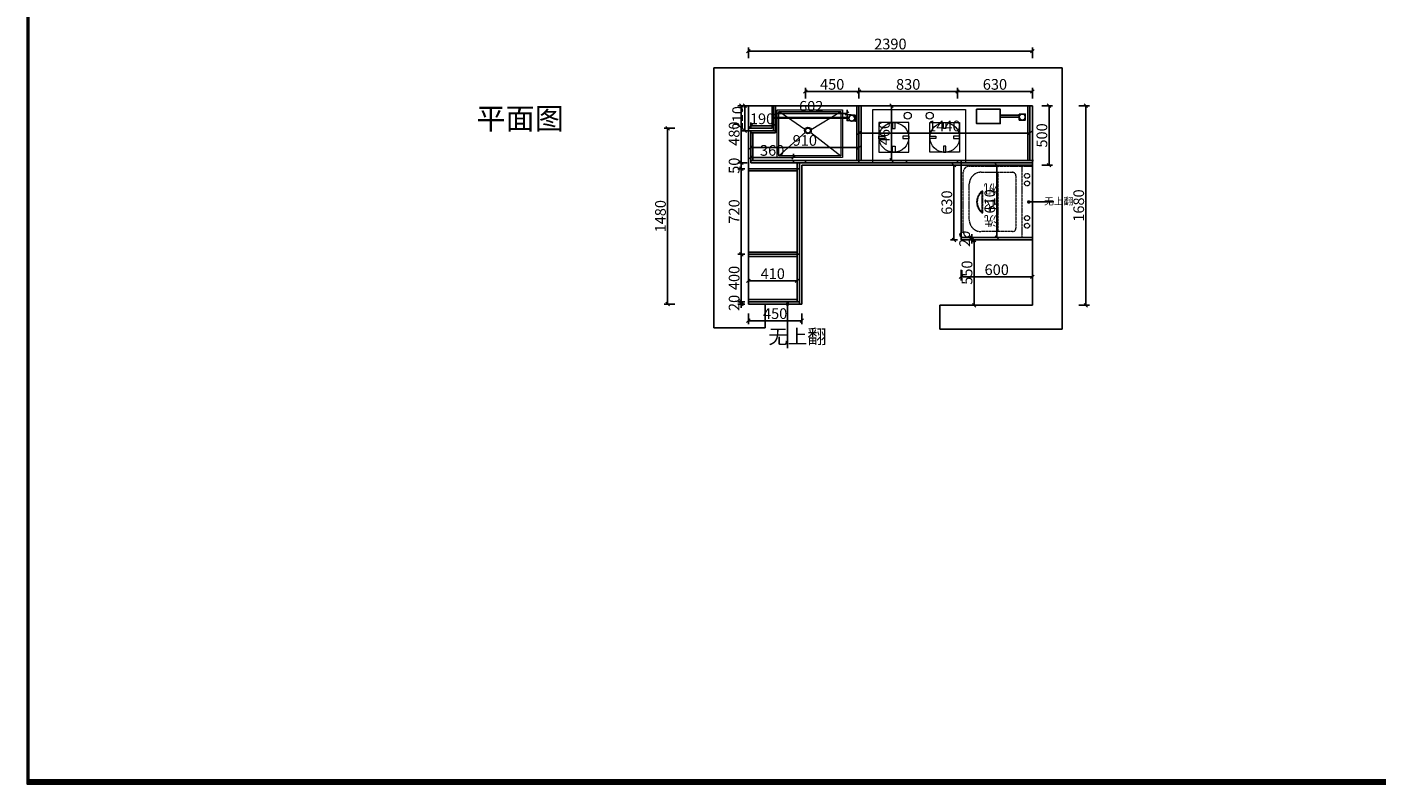
# Model space of a CAD drawing. Units: millimetres. Extents: x 9879 to 33508, y -137210 to -111811.
# Drawn here: x 9879 to 21240, y -137210 to -130837 of the extents above; entities that cross this region are included whole.
import ezdxf

# ---------------------------------------------------------------- set-up
doc = ezdxf.new("R2010")
doc.units = ezdxf.units.MM
doc.linetypes.add('CENTERX2', pattern=[4, 2.5, -0.5, 0.5, -0.5])
doc.layers.get('0').update_dxf_attribs({"color": 4})
doc.layers.add('1－产品标注', color=6, linetype='Continuous', lineweight=9)
doc.styles.add('Boloni-标准样式', font='simhei.ttf', dxfattribs={"width": 0.88, "height": 50})
doc.styles.add('youfeel-60', font='宋体', dxfattribs={"width": 0.8})
doc.dimstyles.new('youfeel-30', dxfattribs={"dimscale": 30, "dimtxt": 2.5, "dimasz": 1, "dimexe": 1, "dimexo": 1, "dimgap": 0.5, "dimtad": 1, "dimdsep": 46, "dimtxsty": 'youfeel-60', "dimblk": 'OBLIQUE', "dimcen": 0, "dimclrt": 1, "dimazin": 0, "dimtfac": 1, "dimtix": 1, "dimtmove": 2, "dimatfit": 3, "dimldrblk": 'DOT', "dimfxl": 2, "dimfxlon": 1, "dimtolj": 1, "dimtzin": 2, "dimarcsym": 0})

# ---------------------------------------------------------------- blocks, each defined once
blk = doc.blocks.new('zj')
at = {"layer": '1－产品标注', "color": 30, "true_color": 0xf8991e}
for points in [[(25089136, 14585040), (25089136, 14584590), (25088356, 14584590), (25088356, 14585040)], [(25088657, 14584951), (25088657, 14584701), (25088407, 14584701), (25088407, 14584951)], [(25088522, 14584951), (25088522, 14584901), (25088542, 14584901), (25088542, 14584951)], [(25088835, 14584951), (25088835, 14584701), (25089085, 14584701), (25089085, 14584951)], [(25088970, 14584951), (25088970, 14584901), (25088950, 14584901), (25088950, 14584951)], [(25088407, 14584816), (25088457, 14584816), (25088457, 14584836), (25088407, 14584836)], [(25088657, 14584816), (25088607, 14584816), (25088607, 14584836), (25088657, 14584836)], [(25088835, 14584816), (25088885, 14584816), (25088885, 14584836), (25088835, 14584836)], [(25089085, 14584816), (25089035, 14584816), (25089035, 14584836), (25089085, 14584836)], [(25088522, 14584701), (25088522, 14584751), (25088542, 14584751), (25088542, 14584701)], [(25088970, 14584701), (25088970, 14584751), (25088950, 14584751), (25088950, 14584701)]]:
    blk.add_lwpolyline(points, close=True, dxfattribs=at)
for centre, radius in [((25088532, 14584826), 125), ((25088960, 14584826), 125), ((25088658, 14584643), 30), ((25088843, 14584643), 30)]:
    blk.add_circle(centre, radius, dxfattribs=at)
blk = doc.blocks.new('_Oblique')
at = {"color": 0, "linetype": 'ByBlock', "lineweight": -2}
blk.add_line((-0.5, -0.5), (0.5, 0.5), dxfattribs=at)
blk = doc.blocks.new('*D17')
at = {"color": 6, "lineweight": -2, "transparency": 16777216}
for p, q in [((16430, -131440), (16430, -131350)), ((16880, -131380), (16430, -131380)), ((16880, -131440), (16880, -131350))]:
    blk.add_line(p, q, dxfattribs=at)
at = {"layer": 'Defpoints', "color": 0, "transparency": 16777216}
for p in [(16430, -131380), (16430, -131970), (16880, -131980)]:
    blk.add_point(p, dxfattribs=at)
at = {"color": 6, "lineweight": -2, "transparency": 16777216, "xscale": 30, "yscale": 30, "zscale": 30, "rotation": 180}
blk.add_blockref('_Oblique', (16430, -131380), dxfattribs=at)
at = {"color": 6, "lineweight": -2, "transparency": 16777216, "xscale": 30, "yscale": 30, "zscale": 30}
blk.add_blockref('_Oblique', (16880, -131380), dxfattribs=at)
at = {"color": 1, "transparency": 16777216, "insert": (16655, -131320), "char_height": 90, "attachment_point": 5, "style": 'youfeel-60'}
blk.add_mtext('\\A1;450', dxfattribs=at)
blk = doc.blocks.new('_Dot')
at = {"color": 0, "linetype": 'ByBlock', "lineweight": -2}
blk.add_line((-0.5, 0), (-1, 0), dxfattribs=at)
at = {"color": 0, "linetype": 'ByBlock', "const_width": 0.5}
blk.add_lwpolyline([(-0.25, 0, 1), (0.25, 0, 1)], format="xyb", close=True, dxfattribs=at)
blk = doc.blocks.new('*D18')
at = {"color": 6, "lineweight": -2, "transparency": 16777216}
for p, q in [((16880, -131440), (16880, -131350)), ((16880, -131380), (17710, -131380)), ((17710, -131440), (17710, -131350))]:
    blk.add_line(p, q, dxfattribs=at)
at = {"layer": 'Defpoints', "color": 0, "transparency": 16777216}
for p in [(17710, -131380), (16880, -131980), (17710, -131960)]:
    blk.add_point(p, dxfattribs=at)
at = {"color": 6, "lineweight": -2, "transparency": 16777216, "xscale": 30, "yscale": 30, "zscale": 30, "rotation": 180}
blk.add_blockref('_Oblique', (16880, -131380), dxfattribs=at)
at = {"color": 6, "lineweight": -2, "transparency": 16777216, "xscale": 30, "yscale": 30, "zscale": 30}
blk.add_blockref('_Oblique', (17710, -131380), dxfattribs=at)
at = {"color": 1, "transparency": 16777216, "insert": (17295, -131320), "char_height": 90, "attachment_point": 5, "style": 'youfeel-60'}
blk.add_mtext('\\A1;830', dxfattribs=at)
blk = doc.blocks.new('*D19')
at = {"color": 6, "lineweight": -2, "transparency": 16777216}
for p, q in [((17710, -131440), (17710, -131350)), ((17710, -131380), (18340, -131380)), ((18340, -131440), (18340, -131350))]:
    blk.add_line(p, q, dxfattribs=at)
at = {"layer": 'Defpoints', "color": 0, "transparency": 16777216}
for p in [(18340, -131380), (17710, -131960), (18340, -131980)]:
    blk.add_point(p, dxfattribs=at)
at = {"color": 6, "lineweight": -2, "transparency": 16777216, "xscale": 30, "yscale": 30, "zscale": 30, "rotation": 180}
blk.add_blockref('_Oblique', (17710, -131380), dxfattribs=at)
at = {"color": 6, "lineweight": -2, "transparency": 16777216, "xscale": 30, "yscale": 30, "zscale": 30}
blk.add_blockref('_Oblique', (18340, -131380), dxfattribs=at)
at = {"color": 1, "transparency": 16777216, "insert": (18025, -131320), "char_height": 90, "attachment_point": 5, "style": 'youfeel-60'}
blk.add_mtext('\\A1;630', dxfattribs=at)
blk = doc.blocks.new('*D20')
at = {"color": 6, "lineweight": -2, "transparency": 16777216}
for p, q in [((15920, -133150), (15860, -133150)), ((15890, -133150), (15890, -133120)), ((15890, -133170), (15890, -133150)), ((15920, -133170), (15860, -133170)), ((15890, -133170), (15890, -133200))]:
    blk.add_line(p, q, dxfattribs=at)
at = {"layer": 'Defpoints', "color": 0, "transparency": 16777216}
for p in [(15890, -133150), (15950, -133150), (15950, -133170)]:
    blk.add_point(p, dxfattribs=at)
at = {"color": 6, "lineweight": -2, "transparency": 16777216, "xscale": 30, "yscale": 30, "zscale": 30}
for p, rotation in [((15890, -133150), 270), ((15890, -133170), 90)]:
    blk.add_blockref('_Oblique', p, dxfattribs=dict(at, rotation=rotation))
at = {"color": 1, "transparency": 16777216, "insert": (15830, -133160), "char_height": 90, "attachment_point": 5, "rotation": 90, "style": 'youfeel-60'}
blk.add_mtext('\\A1;20', dxfattribs=at)
blk = doc.blocks.new('*D21')
at = {"color": 6, "lineweight": -2, "transparency": 16777216}
for p, q in [((15920, -132750), (15860, -132750)), ((15890, -133150), (15890, -132750)), ((15920, -133150), (15860, -133150))]:
    blk.add_line(p, q, dxfattribs=at)
at = {"layer": 'Defpoints', "color": 0, "transparency": 16777216}
for p in [(15890, -132750), (15950, -132750), (15950, -133150)]:
    blk.add_point(p, dxfattribs=at)
at = {"color": 6, "lineweight": -2, "transparency": 16777216, "xscale": 30, "yscale": 30, "zscale": 30}
for p, rotation in [((15890, -132750), 90), ((15890, -133150), 270)]:
    blk.add_blockref('_Oblique', p, dxfattribs=dict(at, rotation=rotation))
at = {"color": 1, "transparency": 16777216, "insert": (15830, -132950), "char_height": 90, "attachment_point": 5, "rotation": 90, "style": 'youfeel-60'}
blk.add_mtext('\\A1;400', dxfattribs=at)
blk = doc.blocks.new('*D22')
at = {"color": 6, "lineweight": -2, "transparency": 16777216}
for p, q in [((15920, -132030), (15860, -132030)), ((15890, -132750), (15890, -132030)), ((15920, -132750), (15860, -132750))]:
    blk.add_line(p, q, dxfattribs=at)
at = {"layer": 'Defpoints', "color": 0, "transparency": 16777216}
for p in [(15890, -132030), (15950, -132030), (15950, -132750)]:
    blk.add_point(p, dxfattribs=at)
at = {"color": 6, "lineweight": -2, "transparency": 16777216, "xscale": 30, "yscale": 30, "zscale": 30}
for p, rotation in [((15890, -132030), 90), ((15890, -132750), 270)]:
    blk.add_blockref('_Oblique', p, dxfattribs=dict(at, rotation=rotation))
at = {"color": 1, "transparency": 16777216, "insert": (15830, -132390), "char_height": 90, "attachment_point": 5, "rotation": 90, "style": 'youfeel-60'}
blk.add_mtext('\\A1;720', dxfattribs=at)
blk = doc.blocks.new('*D23')
at = {"color": 6, "lineweight": -2, "transparency": 16777216}
for p, q in [((15940, -131980), (15860, -131980)), ((15890, -131980), (15890, -131950)), ((15890, -132030), (15890, -131980)), ((15920, -132030), (15860, -132030)), ((15890, -132030), (15890, -132060))]:
    blk.add_line(p, q, dxfattribs=at)
at = {"layer": 'Defpoints', "color": 0, "transparency": 16777216}
for p in [(15890, -131980), (15970, -131980), (15950, -132030)]:
    blk.add_point(p, dxfattribs=at)
at = {"color": 6, "lineweight": -2, "transparency": 16777216, "xscale": 30, "yscale": 30, "zscale": 30}
for p, rotation in [((15890, -131980), 270), ((15890, -132030), 90)]:
    blk.add_blockref('_Oblique', p, dxfattribs=dict(at, rotation=rotation))
at = {"color": 1, "transparency": 16777216, "insert": (15830, -132005), "char_height": 90, "attachment_point": 5, "rotation": 90, "style": 'youfeel-60'}
blk.add_mtext('\\A1;50', dxfattribs=at)
blk = doc.blocks.new('*D24')
at = {"color": 6, "lineweight": -2, "transparency": 16777216}
for p, q in [((15920, -131500), (15860, -131500)), ((15890, -131980), (15890, -131500)), ((15940, -131980), (15860, -131980))]:
    blk.add_line(p, q, dxfattribs=at)
at = {"layer": 'Defpoints', "color": 0, "transparency": 16777216}
for p in [(15890, -131500), (15950, -131500), (15970, -131980)]:
    blk.add_point(p, dxfattribs=at)
at = {"color": 6, "lineweight": -2, "transparency": 16777216, "xscale": 30, "yscale": 30, "zscale": 30}
for p, rotation in [((15890, -131500), 90), ((15890, -131980), 270)]:
    blk.add_blockref('_Oblique', p, dxfattribs=dict(at, rotation=rotation))
at = {"color": 1, "transparency": 16777216, "insert": (15830, -131735), "char_height": 90, "attachment_point": 5, "rotation": 90, "style": 'youfeel-60'}
blk.add_mtext('\\A1;480', dxfattribs=at)
blk = doc.blocks.new('*D25')
at = {"color": 6, "lineweight": -2, "transparency": 16777216}
for p, q in [((15950, -132954), (15950, -133004)), ((15950, -132974), (16360, -132974)), ((16360, -132954), (16360, -133004))]:
    blk.add_line(p, q, dxfattribs=at)
at = {"layer": 'Defpoints', "color": 0, "transparency": 16777216}
for p in [(15950, -132924), (16360, -132924), (16360, -132974)]:
    blk.add_point(p, dxfattribs=at)
at = {"color": 6, "lineweight": -2, "transparency": 16777216, "xscale": 30, "yscale": 30, "zscale": 30, "rotation": 180}
blk.add_blockref('_Oblique', (15950, -132974), dxfattribs=at)
at = {"color": 6, "lineweight": -2, "transparency": 16777216, "xscale": 30, "yscale": 30, "zscale": 30}
blk.add_blockref('_Oblique', (16360, -132974), dxfattribs=at)
at = {"color": 1, "transparency": 16777216, "insert": (16155, -132914), "char_height": 90, "attachment_point": 5, "style": 'youfeel-60'}
blk.add_mtext('\\A1;410', dxfattribs=at)
blk = doc.blocks.new('*D26')
at = {"color": 6, "lineweight": -2, "transparency": 16777216}
for p, q in [((15950, -133250), (15950, -133340)), ((16400, -133250), (16400, -133340)), ((16400, -133310), (15950, -133310))]:
    blk.add_line(p, q, dxfattribs=at)
at = {"layer": 'Defpoints', "color": 0, "transparency": 16777216}
for p in [(15950, -133170), (16400, -133170), (15950, -133310)]:
    blk.add_point(p, dxfattribs=at)
at = {"color": 6, "lineweight": -2, "transparency": 16777216, "xscale": 30, "yscale": 30, "zscale": 30, "rotation": 180}
blk.add_blockref('_Oblique', (15950, -133310), dxfattribs=at)
at = {"color": 6, "lineweight": -2, "transparency": 16777216, "xscale": 30, "yscale": 30, "zscale": 30}
blk.add_blockref('_Oblique', (16400, -133310), dxfattribs=at)
at = {"color": 1, "transparency": 16777216, "insert": (16175, -133250), "char_height": 90, "attachment_point": 5, "style": 'youfeel-60'}
blk.add_mtext('\\A1;450', dxfattribs=at)
blk = doc.blocks.new('*D27')
at = {"color": 6, "lineweight": -2, "transparency": 16777216}
for p, q in [((17204.625, -131500), (17124.625, -131500)), ((17154.625, -131500), (17154.625, -131960)), ((17204.625, -131960), (17124.625, -131960))]:
    blk.add_line(p, q, dxfattribs=at)
at = {"layer": 'Defpoints', "color": 0, "transparency": 16777216}
for p in [(17234.625, -131500), (17154.625, -131960), (17234.625, -131960)]:
    blk.add_point(p, dxfattribs=at)
at = {"color": 6, "lineweight": -2, "transparency": 16777216, "xscale": 30, "yscale": 30, "zscale": 30}
for p, rotation in [((17154.625, -131500), 90), ((17154.625, -131960), 270)]:
    blk.add_blockref('_Oblique', p, dxfattribs=dict(at, rotation=rotation))
at = {"color": 1, "transparency": 16777216, "insert": (17094.625, -131730), "char_height": 90, "attachment_point": 5, "rotation": 90, "style": 'youfeel-60'}
blk.add_mtext('\\A1;460', dxfattribs=at)
blk = doc.blocks.new('*D28')
at = {"color": 6, "lineweight": -2, "transparency": 16777216}
for p, q in [((18420, -131500), (18510, -131500)), ((18480, -132000), (18480, -131500)), ((18420, -132000), (18510, -132000))]:
    blk.add_line(p, q, dxfattribs=at)
at = {"layer": 'Defpoints', "color": 0, "transparency": 16777216}
for p in [(18340, -131500), (18480, -131500), (18340, -132000)]:
    blk.add_point(p, dxfattribs=at)
at = {"color": 6, "lineweight": -2, "transparency": 16777216, "xscale": 30, "yscale": 30, "zscale": 30}
for p, rotation in [((18480, -131500), 90), ((18480, -132000), 270)]:
    blk.add_blockref('_Oblique', p, dxfattribs=dict(at, rotation=rotation))
at = {"color": 1, "transparency": 16777216, "insert": (18420, -131750), "char_height": 90, "attachment_point": 5, "rotation": 90, "style": 'youfeel-60'}
blk.add_mtext('\\A1;500', dxfattribs=at)
blk = doc.blocks.new('*D29')
at = {"color": 6, "lineweight": -2, "transparency": 16777216}
for p, q in [((15950, -131100), (15950, -131010)), ((15950, -131040), (18340, -131040)), ((18340, -131100), (18340, -131010))]:
    blk.add_line(p, q, dxfattribs=at)
at = {"layer": 'Defpoints', "color": 0, "transparency": 16777216}
for p in [(18340, -131040), (15950, -131500), (18340, -131500)]:
    blk.add_point(p, dxfattribs=at)
at = {"color": 6, "lineweight": -2, "transparency": 16777216, "xscale": 30, "yscale": 30, "zscale": 30, "rotation": 180}
blk.add_blockref('_Oblique', (15950, -131040), dxfattribs=at)
at = {"color": 6, "lineweight": -2, "transparency": 16777216, "xscale": 30, "yscale": 30, "zscale": 30}
blk.add_blockref('_Oblique', (18340, -131040), dxfattribs=at)
at = {"color": 1, "transparency": 16777216, "insert": (17145, -130980), "char_height": 90, "attachment_point": 5, "style": 'youfeel-60'}
blk.add_mtext('\\A1;2390', dxfattribs=at)
blk = doc.blocks.new('141')
at = {"color": 7, "linetype": 'CENTERX2', "lineweight": 5}
for p, q in [((88, 300), (0, 300)), ((0, -300), (0, 300)), ((88, -300), (88, 300)), ((291, -250), (291, 250)), ((420, -95), (420, 95)), ((420, -95), (420, 6)), ((425, -85), (425, 85)), ((88, -300), (0, -300))]:
    blk.add_line(p, q, dxfattribs=at)
for points in [[(88, -300), (88, 300), (531, 300, -0.414214), (581, 250), (581, -250, -0.414214), (531, -300)], [(138, -220), (138, 220, -0.414214), (168, 250), (431, 250, -0.414214), (531, 150), (531, -150, -0.414214), (431, -250), (168, -250, -0.414214)]]:
    blk.add_lwpolyline(points, format="xyb", close=True, dxfattribs=at)
for centre in [(45, 200), (45, 136), (45, -156), (45, -220)]:
    blk.add_circle(centre, 21, dxfattribs=at)
for radius, start, end in [(117, 305.335, 54.665), (112, 310.4515, 49.5485)]:
    blk.add_arc((352, 0), radius, start, end, dxfattribs=at)
at = {"color": 7, "linetype": 'CENTERX2', "lineweight": 5, "insert": (298, 198), "char_height": 80, "width": 1536.16, "attachment_point": 1}
blk.add_mtext('{\\fTxt|b0|i0|c134|p2;洗\\P衣\\P机}', dxfattribs=at)
blk = doc.blocks.new('*D77')
at = {"color": 6, "lineweight": -2, "transparency": 16777216}
for p, q in [((16880, -131670), (16880, -131760)), ((18320, -131670), (18320, -131760)), ((16880, -131730), (18320, -131730))]:
    blk.add_line(p, q, dxfattribs=at)
at = {"layer": 'Defpoints', "color": 0, "transparency": 16777216}
for p in [(16880, -131500), (18320, -131500), (18320, -131730)]:
    blk.add_point(p, dxfattribs=at)
at = {"color": 6, "lineweight": -2, "transparency": 16777216, "xscale": 30, "yscale": 30, "zscale": 30, "rotation": 180}
blk.add_blockref('_Oblique', (16880, -131730), dxfattribs=at)
at = {"color": 6, "lineweight": -2, "transparency": 16777216, "xscale": 30, "yscale": 30, "zscale": 30}
blk.add_blockref('_Oblique', (18320, -131730), dxfattribs=at)
at = {"color": 1, "transparency": 16777216, "insert": (17600, -131670), "char_height": 90, "attachment_point": 5, "style": 'youfeel-60'}
blk.add_mtext('\\A1;1440', dxfattribs=at)
blk = doc.blocks.new('*D78')
at = {"color": 6, "lineweight": -2, "transparency": 16777216}
for p, q in [((15970, -131680), (15970, -131640)), ((16160, -131670), (15970, -131670)), ((16160, -131680), (16160, -131640))]:
    blk.add_line(p, q, dxfattribs=at)
at = {"layer": 'Defpoints', "color": 0, "transparency": 16777216}
for p in [(15970, -131670), (15970, -131710), (16160, -131710)]:
    blk.add_point(p, dxfattribs=at)
at = {"color": 6, "lineweight": -2, "transparency": 16777216, "xscale": 30, "yscale": 30, "zscale": 30, "rotation": 180}
blk.add_blockref('_Oblique', (15970, -131670), dxfattribs=at)
at = {"color": 6, "lineweight": -2, "transparency": 16777216, "xscale": 30, "yscale": 30, "zscale": 30}
blk.add_blockref('_Oblique', (16160, -131670), dxfattribs=at)
at = {"color": 1, "transparency": 16777216, "insert": (16065, -131610), "char_height": 90, "attachment_point": 5, "style": 'youfeel-60'}
blk.add_mtext('\\A1;190', dxfattribs=at)
blk = doc.blocks.new('*D81')
at = {"color": 6, "lineweight": -2, "transparency": 16777216}
for p, q in [((15330, -131690), (15240, -131690)), ((15270, -131690), (15270, -133170)), ((15330, -133170), (15240, -133170))]:
    blk.add_line(p, q, dxfattribs=at)
at = {"layer": 'Defpoints', "color": 0, "transparency": 16777216}
for p in [(15950, -131690), (15270, -133170), (15950, -133170)]:
    blk.add_point(p, dxfattribs=at)
at = {"color": 6, "lineweight": -2, "transparency": 16777216, "xscale": 30, "yscale": 30, "zscale": 30}
for p, rotation in [((15270, -131690), 90), ((15270, -133170), 270)]:
    blk.add_blockref('_Oblique', p, dxfattribs=dict(at, rotation=rotation))
at = {"color": 1, "transparency": 16777216, "insert": (15210, -132430), "char_height": 90, "attachment_point": 5, "rotation": 90, "style": 'youfeel-60'}
blk.add_mtext('\\A1;1480', dxfattribs=at)
blk = doc.blocks.new('*D85')
at = {"color": 6, "lineweight": -2, "transparency": 16777216}
for p, q in [((15970, -131792), (15970, -131882)), ((16880, -131792), (16880, -131882)), ((15970, -131852), (16880, -131852))]:
    blk.add_line(p, q, dxfattribs=at)
at = {"layer": 'Defpoints', "color": 0, "transparency": 16777216}
for p in [(16880, -131500), (15970, -131710), (16880, -131852)]:
    blk.add_point(p, dxfattribs=at)
at = {"color": 6, "lineweight": -2, "transparency": 16777216, "xscale": 30, "yscale": 30, "zscale": 30, "rotation": 180}
blk.add_blockref('_Oblique', (15970, -131852), dxfattribs=at)
at = {"color": 6, "lineweight": -2, "transparency": 16777216, "xscale": 30, "yscale": 30, "zscale": 30}
blk.add_blockref('_Oblique', (16880, -131852), dxfattribs=at)
at = {"color": 1, "transparency": 16777216, "insert": (16425, -131792), "char_height": 90, "attachment_point": 5, "style": 'youfeel-60'}
blk.add_mtext('\\A1;910', dxfattribs=at)
blk = doc.blocks.new('*D86')
at = {"color": 6, "lineweight": -2, "transparency": 16777216}
for p, q in [((17740, -132880), (17740, -132970)), ((18340, -132880), (18340, -132970)), ((17740, -132940), (18340, -132940))]:
    blk.add_line(p, q, dxfattribs=at)
at = {"layer": 'Defpoints', "color": 0, "transparency": 16777216}
for p in [(17740, -132000), (18340, -131920), (18340, -132940)]:
    blk.add_point(p, dxfattribs=at)
at = {"color": 6, "lineweight": -2, "transparency": 16777216, "xscale": 30, "yscale": 30, "zscale": 30, "rotation": 180}
blk.add_blockref('_Oblique', (17740, -132940), dxfattribs=at)
at = {"color": 6, "lineweight": -2, "transparency": 16777216, "xscale": 30, "yscale": 30, "zscale": 30}
blk.add_blockref('_Oblique', (18340, -132940), dxfattribs=at)
at = {"color": 1, "transparency": 16777216, "insert": (18040, -132880), "char_height": 90, "attachment_point": 5, "style": 'youfeel-60'}
blk.add_mtext('\\A1;600', dxfattribs=at)
blk = doc.blocks.new('*D90')
at = {"color": 6, "lineweight": -2, "transparency": 16777216}
for p, q in [((16178, -131530), (16178, -131595)), ((16178, -131565), (16780, -131565)), ((16780, -131565), (16780, -131535))]:
    blk.add_line(p, q, dxfattribs=at)
at = {"layer": 'Defpoints', "color": 0, "transparency": 16777216}
for p in [(16178, -131500), (16780, -131565), (16780, -131575)]:
    blk.add_point(p, dxfattribs=at)
at = {"color": 6, "lineweight": -2, "transparency": 16777216, "xscale": 30, "yscale": 30, "zscale": 30, "rotation": 180}
blk.add_blockref('_Oblique', (16178, -131565), dxfattribs=at)
at = {"color": 6, "lineweight": -2, "transparency": 16777216, "xscale": 30, "yscale": 30, "zscale": 30}
blk.add_blockref('_Oblique', (16780, -131565), dxfattribs=at)
at = {"color": 1, "transparency": 16777216, "insert": (16479, -131505), "char_height": 90, "attachment_point": 5, "style": 'youfeel-60'}
blk.add_mtext('\\A1;602', dxfattribs=at)
blk = doc.blocks.new('*D92')
at = {"color": 6, "lineweight": -2, "transparency": 16777216}
for p, q in [((18730, -131500), (18820, -131500)), ((18790, -133180), (18790, -131500)), ((18730, -133180), (18820, -133180))]:
    blk.add_line(p, q, dxfattribs=at)
at = {"layer": 'Defpoints', "color": 0, "transparency": 16777216}
for p in [(18130, -131500), (18790, -131500), (17950, -133180)]:
    blk.add_point(p, dxfattribs=at)
at = {"color": 6, "lineweight": -2, "transparency": 16777216, "xscale": 30, "yscale": 30, "zscale": 30}
for p, rotation in [((18790, -131500), 90), ((18790, -133180), 270)]:
    blk.add_blockref('_Oblique', p, dxfattribs=dict(at, rotation=rotation))
at = {"color": 1, "transparency": 16777216, "insert": (18730, -132340), "char_height": 90, "attachment_point": 5, "rotation": 90, "style": 'youfeel-60'}
blk.add_mtext('\\A1;1680', dxfattribs=at)
blk = doc.blocks.new('*D93')
at = {"color": 6, "lineweight": -2, "transparency": 16777216}
for p, q in [((17710, -132000), (17650, -132000)), ((17680, -132000), (17680, -132630)), ((17710, -132630), (17650, -132630))]:
    blk.add_line(p, q, dxfattribs=at)
at = {"layer": 'Defpoints', "color": 0, "transparency": 16777216}
for p in [(17740, -132000), (17680, -132630), (17740, -132630)]:
    blk.add_point(p, dxfattribs=at)
at = {"color": 6, "lineweight": -2, "transparency": 16777216, "xscale": 30, "yscale": 30, "zscale": 30}
for p, rotation in [((17680, -132000), 90), ((17680, -132630), 270)]:
    blk.add_blockref('_Oblique', p, dxfattribs=dict(at, rotation=rotation))
at = {"color": 1, "transparency": 16777216, "insert": (17620, -132315), "char_height": 90, "attachment_point": 5, "rotation": 90, "style": 'youfeel-60'}
blk.add_mtext('\\A1;630', dxfattribs=at)
blk = doc.blocks.new('*D94')
at = {"color": 6, "lineweight": -2, "transparency": 16777216}
for p, q in [((17790, -132630), (17880, -132630)), ((17850, -132630), (17850, -133180)), ((17790, -133180), (17880, -133180))]:
    blk.add_line(p, q, dxfattribs=at)
at = {"layer": 'Defpoints', "color": 0, "transparency": 16777216}
for p in [(17740, -132630), (17740, -133180), (17850, -133180)]:
    blk.add_point(p, dxfattribs=at)
at = {"color": 6, "lineweight": -2, "transparency": 16777216, "xscale": 30, "yscale": 30, "zscale": 30}
for p, rotation in [((17850, -132630), 90), ((17850, -133180), 270)]:
    blk.add_blockref('_Oblique', p, dxfattribs=dict(at, rotation=rotation))
at = {"color": 1, "transparency": 16777216, "insert": (17790, -132905), "char_height": 90, "attachment_point": 5, "rotation": 90, "style": 'youfeel-60'}
blk.add_mtext('\\A1;550', dxfattribs=at)
blk = doc.blocks.new('*D95')
at = {"color": 6, "lineweight": -2, "transparency": 16777216}
for p, q in [((17982, -132000), (18072, -132000)), ((18042, -132000), (18042, -132610)), ((17982, -132610), (18072, -132610))]:
    blk.add_line(p, q, dxfattribs=at)
at = {"layer": 'Defpoints', "color": 0, "transparency": 16777216}
for p in [(17770, -132000), (17770, -132610), (18042, -132610)]:
    blk.add_point(p, dxfattribs=at)
at = {"color": 6, "lineweight": -2, "transparency": 16777216, "xscale": 30, "yscale": 30, "zscale": 30}
for p, rotation in [((18042, -132000), 90), ((18042, -132610), 270)]:
    blk.add_blockref('_Oblique', p, dxfattribs=dict(at, rotation=rotation))
at = {"color": 1, "transparency": 16777216, "insert": (17982, -132305), "char_height": 90, "attachment_point": 5, "rotation": 90, "style": 'youfeel-60'}
blk.add_mtext('\\A1;610', dxfattribs=at)
blk = doc.blocks.new('*D96')
at = {"color": 6, "lineweight": -2, "transparency": 16777216}
for p, q in [((17830, -132610), (17830, -132580)), ((17770, -132610), (17860, -132610)), ((17770, -132630), (17860, -132630)), ((17830, -132610), (17830, -132630)), ((17830, -132630), (17830, -132660))]:
    blk.add_line(p, q, dxfattribs=at)
at = {"layer": 'Defpoints', "color": 0, "transparency": 16777216}
for p in [(17740, -132610), (17740, -132630), (17830, -132630)]:
    blk.add_point(p, dxfattribs=at)
at = {"color": 6, "lineweight": -2, "transparency": 16777216, "xscale": 30, "yscale": 30, "zscale": 30}
for p, rotation in [((17830, -132610), 270), ((17830, -132630), 90)]:
    blk.add_blockref('_Oblique', p, dxfattribs=dict(at, rotation=rotation))
at = {"color": 1, "transparency": 16777216, "insert": (17770, -132620), "char_height": 90, "attachment_point": 5, "rotation": 90, "style": 'youfeel-60'}
blk.add_mtext('\\A1;20', dxfattribs=at)
blk = doc.blocks.new('*D99')
at = {"color": 6, "lineweight": -2, "transparency": 16777216}
for p, q in [((15980, -131500), (15890, -131500)), ((15920, -131500), (15920, -131710)), ((15980, -131710), (15890, -131710))]:
    blk.add_line(p, q, dxfattribs=at)
at = {"layer": 'Defpoints', "color": 0, "transparency": 16777216}
for p in [(16150, -131500), (15920, -131710), (16160, -131710)]:
    blk.add_point(p, dxfattribs=at)
at = {"color": 6, "lineweight": -2, "transparency": 16777216, "xscale": 30, "yscale": 30, "zscale": 30}
for p, rotation in [((15920, -131500), 90), ((15920, -131710), 270)]:
    blk.add_blockref('_Oblique', p, dxfattribs=dict(at, rotation=rotation))
at = {"color": 1, "transparency": 16777216, "insert": (15860, -131605), "char_height": 90, "attachment_point": 5, "rotation": 90, "style": 'youfeel-60'}
blk.add_mtext('\\A1;210', dxfattribs=at)
blk = doc.blocks.new('fcdscs')
at = {"layer": '1－产品标注', "color": 4}
for p, q in [((16454, -134369), (16235, -134218)), ((16507, -134369), (16757, -134218)), ((16457, -134393), (16235, -134590)), ((16503, -134393), (16757, -134590))]:
    blk.add_line(p, q, dxfattribs=at)
for points in [[(16221, -134204), (16771, -134204), (16771, -134604), (16221, -134604)], [(16235, -134218), (16757, -134218), (16757, -134590), (16235, -134590)]]:
    blk.add_lwpolyline(points, close=True, dxfattribs=at)
for radius in [28, 21]:
    blk.add_circle((16480, -134377), radius, dxfattribs=at)
blk = doc.blocks.new('*D104')
at = {"color": 6, "lineweight": -2, "transparency": 16777216}
for p, q in [((15970, -131936), (15970, -131906)), ((16330, -131936), (16330, -131906)), ((15970, -131936), (16330, -131936))]:
    blk.add_line(p, q, dxfattribs=at)
at = {"layer": 'Defpoints', "color": 0, "transparency": 16777216}
for p in [(15970, -131960), (16330, -131936), (16330, -131960)]:
    blk.add_point(p, dxfattribs=at)
at = {"color": 6, "lineweight": -2, "transparency": 16777216, "xscale": 30, "yscale": 30, "zscale": 30, "rotation": 180}
blk.add_blockref('_Oblique', (15970, -131936), dxfattribs=at)
at = {"color": 6, "lineweight": -2, "transparency": 16777216, "xscale": 30, "yscale": 30, "zscale": 30}
blk.add_blockref('_Oblique', (16330, -131936), dxfattribs=at)
at = {"color": 1, "transparency": 16777216, "insert": (16150, -131876), "char_height": 90, "attachment_point": 5, "style": 'youfeel-60'}
blk.add_mtext('\\A1;360', dxfattribs=at)

msp = doc.modelspace()

# ---------------------------------------------------------------- linework, layer by layer
at = {"color": 1}
for p, q in [((18590, -131180), (15660, -131180)), ((15660, -131180), (15660, -133370)), ((18590, -133380), (18590, -131180)), ((15950, -133170), (15950, -131500)), ((15950, -131500), (18340, -131500)), ((16150, -131690), (16150, -131500)), ((18340, -131500), (18340, -133180)), ((15950, -131690), (16150, -131690)), ((16090, -133170), (16090, -133370)), ((18340, -133180), (17560, -133180)), ((17560, -133180), (17560, -133380)), ((15660, -133370), (16090, -133370)), ((17560, -133380), (18590, -133380))]:
    msp.add_line(p, q, dxfattribs=at)
at = {"color": 0}
for p, q in [((16160, -131710), (16160, -131500)), ((16178, -131728), (16178, -131500)), ((16862, -131500), (16862, -131960)), ((16880, -131500), (16880, -131980)), ((16880, -131500), (16880, -131980)), ((16898, -131500), (16898, -131960)), ((18302, -131500), (18302, -131960)), ((18320, -131500), (18320, -131960)), ((15970, -131980), (15970, -131710)), ((15970, -131710), (16178, -131710)), ((15970, -131728), (16178, -131728)), ((15988, -131960), (15988, -131728)), ((15970, -131960), (18340, -131960)), ((15970, -131980), (18340, -131980)), ((16330, -131980), (16330, -131960)), ((16360, -133150), (16360, -131980)), ((16380, -133170), (16380, -131980)), ((16380, -131980), (16430, -131980)), ((16430, -131980), (16430, -131960)), ((17280, -131960), (17280, -131980)), ((17710, -131960), (17710, -131980)), ((15950, -132030), (16380, -132030)), ((15950, -132048), (16360, -132048)), ((15950, -132732), (16360, -132732)), ((15950, -132750), (16380, -132750)), ((15950, -132768), (16360, -132768)), ((15950, -133132), (16360, -133132)), ((15950, -133150), (16380, -133150)), ((16090, -133170), (15950, -133170)), ((15950, -133170), (16380, -133170))]:
    msp.add_line(p, q, dxfattribs=at)
at = {"color": 6}
for p, q in [((16400, -133170), (16400, -132000)), ((16400, -132000), (18340, -132000)), ((17740, -132000), (17740, -131960)), ((17740, -131960), (18350, -131960)), ((17740, -132000), (17740, -132630)), ((17740, -132610), (18340, -132610)), ((17740, -132630), (18340, -132630)), ((16400, -133170), (16380, -133170))]:
    msp.add_line(p, q, dxfattribs=at)
for points in [[(28499, -137186.6), (28499, -123075.1), (9878.8, -123075.1), (9878.8, -137186.6)], [(28499, -137210.4), (28499, -123098.8), (9878.8, -123098.8), (9878.8, -137210.4)], [(28501.4, -137186.6), (28501.4, -123075.1), (9881.1, -123075.1), (9881.1, -137186.6)], [(28501.4, -137210.4), (28501.4, -123098.8), (9881.1, -123098.8), (9881.1, -137210.4)], [(28486.4, -137174), (28486.4, -123087.6), (9891.3, -123087.6), (9891.3, -137174)], [(28486.4, -137197.8), (28486.4, -123111.4), (9891.3, -123111.4), (9891.3, -137197.8)], [(28488.8, -137174), (28488.8, -123087.6), (9893.7, -123087.6), (9893.7, -137174)], [(28488.8, -137197.8), (28488.8, -123111.4), (9893.7, -123111.4), (9893.7, -137197.8)]]:
    msp.add_lwpolyline(points, close=True)
at = {"color": 2}
for points in [[(17870, -131530), (18070, -131530), (18070, -131650), (17870, -131650)], [(18070, -131580), (18230, -131580), (18230, -131595), (18070, -131595)], [(18230, -131570), (18280, -131570), (18280, -131620), (18230, -131620)]]:
    msp.add_lwpolyline(points, close=True, dxfattribs=at)
at = {"color": 3}
for points in [[(16150, -131600), (16790, -131600), (16790, -131605), (16150, -131605)], [(16780, -131575), (16850, -131580), (16850, -131630), (16780, -131625)]]:
    msp.add_lwpolyline(points, close=True, dxfattribs=at)
at = {"color": 5}
msp.add_circle((16820, -131605), 25, dxfattribs=at)
at = {"color": 3}
msp.add_circle((18255, -131595), 25, dxfattribs=at)

# ---------------------------------------------------------------- block references
at = {"color": 0}
msp.add_blockref('fcdscs', (-28.4, 2668.4), dxfattribs=at)
at = {"rotation": 180}
msp.add_blockref('141', (18340, -132310), dxfattribs=at)
at = {"layer": '1－产品标注', "color": 7, "rotation": 180}
msp.add_blockref('zj', (25106134.2, 14453059.6), dxfattribs=at)

# ---------------------------------------------------------------- texts
at = {"color": 0, "attachment_point": 1, "style": 'youfeel-60'}
for width, insert, char_height in [(360, (18439.1, -132273.2), 60), (590, (16118.1, -133383.2), 120)]:
    msp.add_mtext_dynamic_manual_height_columns('无上翻', width=width, gutter_width=300, heights=[0], dxfattribs=dict(at, insert=insert, char_height=char_height))
at = {"layer": '1－产品标注', "insert": (13660.8, -131517.4, 0), "char_height": 180, "attachment_point": 1, "style": 'Boloni-标准样式'}
msp.add_mtext('平面图', dxfattribs=at)

# ---------------------------------------------------------------- dimensions: what is measured, and where the dimension line sits
at = {"color": 0}
for base, p1, p2, picture, middle in [((18340, -131040), (15950, -131500), (18340, -131500), '*D29', (17145, -130980)), ((16430, -131380), (16880, -131980), (16430, -131970), '*D17', (16655, -131320)), ((17710, -131380), (16880, -131980), (17710, -131960), '*D18', (17295, -131320)), ((18340, -131380), (17710, -131960), (18340, -131980), '*D19', (18025, -131320)), ((16780, -131565), (16178, -131500), (16780, -131575), '*D90', (16479, -131505)), ((16880, -131852.2), (15970, -131710), (16880, -131500), '*D85', (16425, -131792.2)), ((15970, -131670), (16160, -131710), (15970, -131710), '*D78', (16065, -131610)), ((18320, -131730), (16880, -131500), (18320, -131500), '*D77', (17600, -131670)), ((16330, -131935.6), (15970, -131960), (16330, -131960), '*D104', (16150, -131875.6)), ((18340, -132940), (17740, -132000), (18340, -131920), '*D86', (18040, -132880)), ((16360, -132974.4), (15950, -132924.4), (16360, -132924.4), '*D25', (16155, -132914.4)), ((15950, -133310), (16400, -133170), (15950, -133170), '*D26', (16175, -133250))]:
    dim = msp.add_linear_dim(base=base, p1=p1, p2=p2, dimstyle='youfeel-30', override={"dimtxt": 3, "dimdec": 0, "dimclrd": 6, "dimclre": 6, "dimtdec": 0}, dxfattribs=at)
    dim.commit()
    dim.dimension.update_dxf_attribs({"geometry": picture, "text_midpoint": middle})
dim = msp.add_linear_dim(base=(15890, -131500), p1=(15970, -131980), p2=(15950, -131500), angle=90, dimstyle='youfeel-30', override={"dimtxt": 3, "dimdec": 0, "dimclrd": 6, "dimclre": 6, "dimtdec": 0}, dxfattribs=at)
dim.commit()
dim.dimension.update_dxf_attribs({"geometry": '*D24', "text_midpoint": (15830, -131735), "dimtype": 128})
for base, p1, p2, picture, middle in [((15920, -131710), (16150, -131500), (16160, -131710), '*D99', (15860, -131605)), ((17154.6, -131960), (17234.6, -131500), (17234.6, -131960), '*D27', (17094.6, -131730)), ((18790, -131500), (17950, -133180), (18130, -131500), '*D92', (18730, -132340)), ((18480, -131500), (18340, -132000), (18340, -131500), '*D28', (18420, -131750)), ((15270, -133170), (15950, -131690), (15950, -133170), '*D81', (15210, -132430)), ((15890, -131980), (15950, -132030), (15970, -131980), '*D23', (15830, -132005)), ((15890, -132030), (15950, -132750), (15950, -132030), '*D22', (15830, -132390)), ((17680, -132630), (17740, -132000), (17740, -132630), '*D93', (17620, -132315)), ((18042, -132610), (17770, -132000), (17770, -132610), '*D95', (17982, -132305)), ((17830, -132630), (17740, -132610), (17740, -132630), '*D96', (17770, -132620)), ((17850, -133180), (17740, -132630), (17740, -133180), '*D94', (17790, -132905)), ((15890, -132750), (15950, -133150), (15950, -132750), '*D21', (15830, -132950)), ((15890, -133150), (15950, -133170), (15950, -133150), '*D20', (15830, -133160))]:
    dim = msp.add_linear_dim(base=base, p1=p1, p2=p2, angle=90, dimstyle='youfeel-30', override={"dimtxt": 3, "dimdec": 0, "dimclrd": 6, "dimclre": 6, "dimtdec": 0}, dxfattribs=at)
    dim.commit()
    dim.dimension.update_dxf_attribs({"geometry": picture, "text_midpoint": middle})

# ---------------------------------------------------------------- leaders
for points in [[(18310, -132310), (18520, -132310)], [(16280, -133170), (16280, -133540)]]:
    msp.add_leader(points, dimstyle='youfeel-30', override={"dimtxt": 3, "dimgap": 0.5, "dimtad": 0, "dimdec": 0, "dimclrd": 6, "dimclre": 6, "dimtdec": 0}, dxfattribs=at)

doc.saveas('drawing.dxf')
